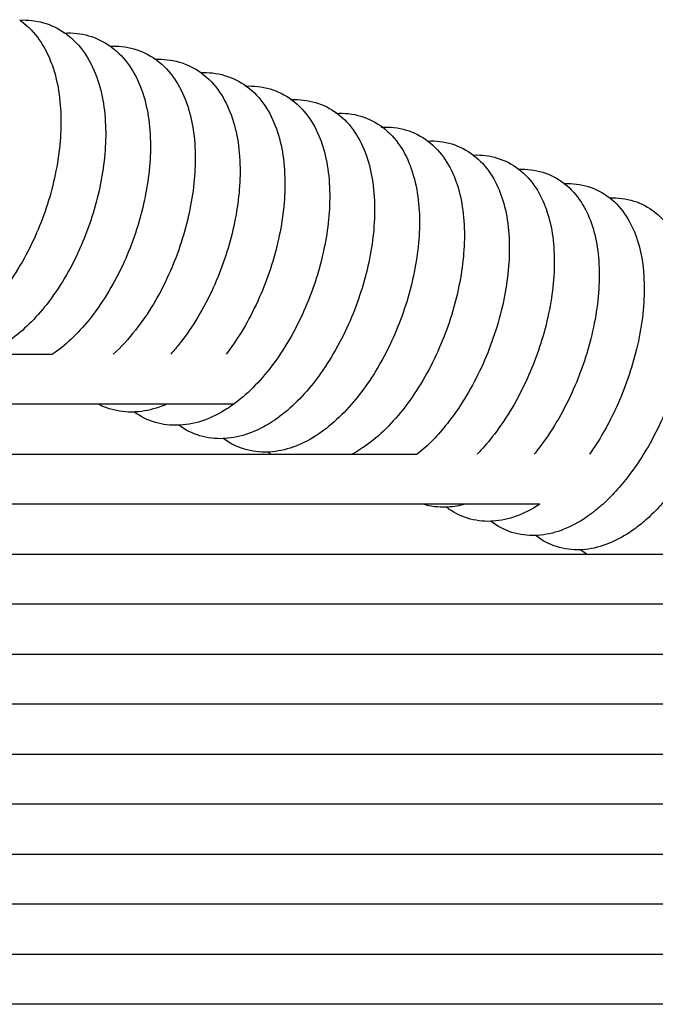
# Model space of a CAD drawing. Units: inches. Extents: x -128 to 52, y 3 to 128.
# Drawn here: x -15 to -9, y 111 to 120 of the extents above; entities that cross this region are included whole.
import ezdxf

# ---------------------------------------------------------------- set-up
doc = ezdxf.new("R2010")
doc.units = ezdxf.units.IN
doc.header["$MEASUREMENT"] = 0
doc.layers.add('Make2D$Visibile$Curve', color=7, linetype='Continuous', true_color=0x000000)

msp = doc.modelspace()

# ---------------------------------------------------------------- linework, layer by layer
at = {"layer": 'Make2D$Visibile$Curve', "color": 0, "lineweight": -3}
for points, knots in [([(-15.3501, 120.1813), (-15.3447, 120.1775), (-15.3393, 120.1737), (-15.334, 120.1697), (-15.2679, 120.1208), (-15.2111, 120.0607), (-15.1161, 119.9253), (-15.0776, 119.8496), (-15.0472, 119.768), (-15.0458, 119.764), (-15.0443, 119.76), (-15.0428, 119.756), (-14.9872, 119.6012), (-14.9598, 119.4246), (-14.9567, 119.0561), (-14.9777, 118.8688), (-15.0199, 118.6791), (-15.0619, 118.4904), (-15.124, 118.3031), (-15.2905, 117.9317), (-15.3959, 117.7538), (-15.5161, 117.6003), (-15.6204, 117.467), (-15.7343, 117.3539), (-15.8561, 117.266), (-15.8772, 117.2508), (-15.8984, 117.2364), (-15.9199, 117.2227), (-15.9912, 117.1776), (-16.0654, 117.1409), (-16.2156, 117.0893), (-16.2917, 117.0737), (-16.3684, 117.0698), (-16.3704, 117.0697), (-16.3724, 117.0696), (-16.3745, 117.0695)], [2.611953, 2.611953, 2.611953, 2.611953, 2.839857, 2.839857, 2.839857, 5.682141, 5.682141, 8.504667, 8.504667, 8.504667, 8.642554, 8.642554, 8.642554, 13.958685, 13.958685, 18.913135, 18.913135, 18.913135, 23.842539, 23.842539, 29.214504, 29.214504, 29.214504, 33.879845, 33.879845, 33.879845, 34.682537, 34.682537, 34.682537, 37.348086, 37.348086, 39.931719, 39.931719, 39.931719, 39.999703, 39.999703, 39.999703, 39.999703]), ([(-14.9199, 120.0582), (-14.9151, 120.0547), (-14.9102, 120.0512), (-14.9054, 120.0477), (-14.8395, 119.9987), (-14.7828, 119.9386), (-14.6884, 119.8032), (-14.6501, 119.7275), (-14.6201, 119.6459), (-14.6189, 119.6428), (-14.6178, 119.6396), (-14.6166, 119.6364), (-14.561, 119.4811), (-14.5339, 119.3038), (-14.5318, 118.9347), (-14.5533, 118.7475), (-14.5959, 118.558), (-14.6383, 118.3694), (-14.7008, 118.1823), (-14.8678, 117.8112), (-14.9734, 117.6334), (-15.0936, 117.48), (-15.1994, 117.345), (-15.3149, 117.2308), (-15.4383, 117.1424), (-15.4578, 117.1285), (-15.4774, 117.1152), (-15.4973, 117.1026), (-15.5586, 117.0637), (-15.622, 117.0311), (-15.687, 117.0061)], [2.617915, 2.617915, 2.617915, 2.617915, 2.823332, 2.823332, 2.823332, 5.666084, 5.666084, 8.488427, 8.488427, 8.488427, 8.597894, 8.597894, 8.597894, 13.941611, 13.941611, 18.895096, 18.895096, 18.895096, 23.823147, 23.823147, 29.193477, 29.193477, 29.193477, 33.918602, 33.918602, 33.918602, 34.66032, 34.66032, 34.66032, 36.95356, 36.95356, 36.95356, 36.95356]), ([(-14.4895, 119.9339), (-14.4852, 119.9308), (-14.4809, 119.9277), (-14.4767, 119.9245), (-14.4109, 119.8755), (-14.3544, 119.8154), (-14.2605, 119.6799), (-14.2225, 119.6043), (-14.1928, 119.5227), (-14.192, 119.5204), (-14.1911, 119.5181), (-14.1903, 119.5157), (-14.1346, 119.3599), (-14.1078, 119.182), (-14.1068, 118.8121), (-14.1288, 118.6251), (-14.1718, 118.4358), (-14.2146, 118.2473), (-14.2775, 118.0603), (-14.445, 117.6895), (-14.5508, 117.5119), (-14.6711, 117.3586), (-14.7782, 117.222), (-14.8953, 117.1066), (-15.0204, 117.0178), (-15.026, 117.0138), (-15.0315, 117.0099), (-15.0371, 117.0061)], [2.624103, 2.624103, 2.624103, 2.624103, 2.806816, 2.806816, 2.806816, 5.650041, 5.650041, 8.472194, 8.472194, 8.472194, 8.552819, 8.552819, 8.552819, 13.924523, 13.924523, 18.877029, 18.877029, 18.877029, 23.803707, 23.803707, 29.172379, 29.172379, 29.172379, 33.957699, 33.957699, 33.957699, 34.169065, 34.169065, 34.169065, 34.169065]), ([(-14.0589, 119.8084), (-14.0551, 119.8058), (-14.0514, 119.803), (-14.0477, 119.8003), (-13.9821, 119.7512), (-13.9258, 119.691), (-13.8324, 119.5555), (-13.7948, 119.4799), (-13.7653, 119.3985), (-13.7648, 119.397), (-13.7643, 119.3955), (-13.7637, 119.394), (-13.708, 119.2377), (-13.6815, 119.059), (-13.6816, 118.6884), (-13.7041, 118.5016), (-13.7475, 118.3124), (-13.7908, 118.1242), (-13.8539, 117.9374), (-14.022, 117.5668), (-14.128, 117.3894), (-14.2484, 117.2361), (-14.3154, 117.1507), (-14.3863, 117.0736), (-14.4606, 117.0061)], [2.630934, 2.630934, 2.630934, 2.630934, 2.79031, 2.79031, 2.79031, 5.634016, 5.634016, 8.455968, 8.455968, 8.455968, 8.507332, 8.507332, 8.507332, 13.907424, 13.907424, 18.858935, 18.858935, 18.858935, 23.784221, 23.784221, 29.151212, 29.151212, 29.151212, 32.144366, 32.144366, 32.144366, 32.144366]), ([(-13.6281, 119.6819), (-13.6249, 119.6796), (-13.6217, 119.6773), (-13.6185, 119.6749), (-13.5531, 119.6258), (-13.497, 119.5656), (-13.4042, 119.4301), (-13.3668, 119.3545), (-13.3377, 119.273), (-13.3374, 119.2724), (-13.3372, 119.2718), (-13.337, 119.2712), (-13.2812, 119.1143), (-13.2551, 118.9349), (-13.2562, 118.5637), (-13.2792, 118.377), (-13.3231, 118.188), (-13.3668, 117.9999), (-13.4303, 117.8133), (-13.5989, 117.443), (-13.7051, 117.2657), (-13.8255, 117.1126), (-13.8546, 117.0755), (-13.8845, 117.04), (-13.9151, 117.0061)], [2.636737, 2.636737, 2.636737, 2.636737, 2.773819, 2.773819, 2.773819, 5.618011, 5.618011, 8.439754, 8.439754, 8.439754, 8.461418, 8.461418, 8.461418, 13.890315, 13.890315, 18.840815, 18.840815, 18.840815, 23.764687, 23.764687, 29.129975, 29.129975, 29.129975, 30.430284, 30.430284, 30.430284, 30.430284]), ([(-13.1971, 119.5543), (-13.1945, 119.5523), (-13.1918, 119.5504), (-13.1892, 119.5484), (-13.1238, 119.4993), (-13.0681, 119.439), (-12.9758, 119.3037), (-12.9388, 119.2283), (-12.9101, 119.1472), (-12.91, 119.147), (-12.9099, 119.1467), (-12.9098, 119.1465), (-12.8542, 118.9893), (-12.8285, 118.8095), (-12.8307, 118.4378), (-12.8542, 118.2513), (-12.8985, 118.0625), (-12.9426, 117.8746), (-13.0065, 117.6881), (-13.1722, 117.3257), (-13.2737, 117.1549), (-13.3883, 117.0061)], [2.643181, 2.643181, 2.643181, 2.643181, 2.757344, 2.757344, 2.757344, 5.602004, 5.602004, 8.415016, 8.415016, 8.415016, 8.423512, 8.423512, 8.423512, 13.87309, 13.87309, 18.822482, 18.822482, 18.822482, 23.744918, 23.744918, 28.897883, 28.897883, 28.897883, 28.897883]), ([(-12.7659, 119.4254), (-12.7638, 119.4239), (-12.7617, 119.4223), (-12.7596, 119.4207), (-12.6944, 119.3716), (-12.6389, 119.3113), (-12.5477, 119.1767), (-12.5113, 119.1023), (-12.483, 119.0222), (-12.4826, 119.0211), (-12.4822, 119.02), (-12.4818, 119.0188), (-12.4268, 118.8618), (-12.4017, 118.6821), (-12.4051, 118.3108), (-12.429, 118.1245), (-12.4738, 117.9359), (-12.5183, 117.7481), (-12.5825, 117.5618), (-12.7523, 117.1922), (-12.8588, 117.0151), (-12.9793, 116.8622), (-13.0922, 116.7189), (-13.2156, 116.5988), (-13.3475, 116.5084), (-13.3588, 116.5006), (-13.3703, 116.4931), (-13.3817, 116.4857), (-13.4503, 116.4419), (-13.5215, 116.406), (-13.6699, 116.3527), (-13.7476, 116.3358), (-13.8261, 116.3314), (-13.8301, 116.3312), (-13.8341, 116.331), (-13.8381, 116.3309)], [2.650234, 2.650234, 2.650234, 2.650234, 2.740888, 2.740888, 2.740888, 5.585956, 5.585956, 8.368069, 8.368069, 8.368069, 8.407181, 8.407181, 8.407181, 13.855578, 13.855578, 18.803634, 18.803634, 18.803634, 23.724613, 23.724613, 29.08642, 29.08642, 29.08642, 34.116667, 34.116667, 34.116667, 34.547308, 34.547308, 34.547308, 37.127823, 37.127823, 39.788641, 39.788641, 39.788641, 39.923755, 39.923755, 39.923755, 39.923755]), ([(-12.3345, 119.2955), (-12.3329, 119.2943), (-12.3314, 119.2932), (-12.3298, 119.292), (-12.2648, 119.2428), (-12.2095, 119.1824), (-12.1193, 119.0485), (-12.0836, 118.9751), (-12.0557, 118.8961), (-12.055, 118.8941), (-12.0543, 118.8921), (-12.0536, 118.89), (-11.9992, 118.7331), (-11.9747, 118.5536), (-11.9792, 118.1827), (-12.0037, 117.9966), (-12.0489, 117.8081), (-12.0938, 117.6206), (-12.1584, 117.4344), (-12.3287, 117.0651), (-12.4354, 116.8882), (-12.556, 116.7354), (-12.6704, 116.5903), (-12.7953, 116.4691), (-12.929, 116.3783), (-12.9386, 116.3717), (-12.9484, 116.3653), (-12.9581, 116.3591), (-13.0278, 116.3145), (-13.1001, 116.2781), (-13.2484, 116.2254), (-13.3247, 116.2089), (-13.4018, 116.2045), (-13.4061, 116.2043), (-13.4104, 116.2041), (-13.4147, 116.2039)], [2.656548, 2.656548, 2.656548, 2.656548, 2.724453, 2.724453, 2.724453, 5.569935, 5.569935, 8.320687, 8.320687, 8.320687, 8.39087, 8.39087, 8.39087, 13.838059, 13.838059, 18.784754, 18.784754, 18.784754, 23.704253, 23.704253, 29.064282, 29.064282, 29.064282, 34.156819, 34.156819, 34.156819, 34.523978, 34.523978, 34.523978, 37.148405, 37.148405, 39.763852, 39.763852, 39.763852, 39.909751, 39.909751, 39.909751, 39.909751]), ([(-11.9029, 119.1644), (-11.9019, 119.1636), (-11.9009, 119.1628), (-11.8998, 119.1621), (-11.835, 119.1128), (-11.7799, 119.0524), (-11.6908, 118.9192), (-11.6556, 118.8467), (-11.6282, 118.7689), (-11.6272, 118.766), (-11.6262, 118.763), (-11.6252, 118.7601), (-11.5979, 118.6804), (-11.5783, 118.5948), (-11.5542, 118.417), (-11.5491, 118.3251), (-11.5533, 118.0534), (-11.5782, 117.8675), (-11.6238, 117.6792), (-11.6692, 117.4919), (-11.7341, 117.3059), (-11.905, 116.9369), (-12.0119, 116.7601), (-12.1325, 116.6074), (-12.2484, 116.4607), (-12.3749, 116.3383), (-12.5103, 116.2471), (-12.5183, 116.2418), (-12.5263, 116.2365), (-12.5344, 116.2313), (-12.6048, 116.1862), (-12.6781, 116.1493), (-12.8262, 116.097), (-12.9014, 116.0809), (-12.9773, 116.0765), (-12.9819, 116.0762), (-12.9865, 116.076), (-12.9912, 116.0758)], [2.663014, 2.663014, 2.663014, 2.663014, 2.708042, 2.708042, 2.708042, 5.553945, 5.553945, 8.272879, 8.272879, 8.272879, 8.374581, 8.374581, 8.374581, 11.138537, 11.138537, 13.807511, 13.807511, 18.742384, 18.742384, 18.742384, 23.660381, 23.660381, 29.018608, 29.018608, 29.018608, 34.173844, 34.173844, 34.173844, 34.477111, 34.477111, 34.477111, 37.13552, 37.13552, 39.715519, 39.715519, 39.715519, 39.872378, 39.872378, 39.872378, 39.872378]), ([(-11.4711, 119.0321), (-11.4706, 119.0317), (-11.4701, 119.0314), (-11.4696, 119.031), (-11.4049, 118.9817), (-11.3501, 118.9212), (-11.262, 118.7888), (-11.2275, 118.7173), (-11.2006, 118.6405), (-11.1992, 118.6367), (-11.1979, 118.6328), (-11.1966, 118.629), (-11.1696, 118.5494), (-11.1504, 118.4639), (-11.1269, 118.2862), (-11.1221, 118.1945), (-11.1271, 117.923), (-11.1526, 117.7373), (-11.1986, 117.5492), (-11.2444, 117.3621), (-11.3097, 117.1762), (-11.4812, 116.8076), (-11.5883, 116.631), (-11.7089, 116.4783), (-11.8262, 116.3299), (-11.9544, 116.2064), (-12.0915, 116.1149), (-12.0978, 116.1106), (-12.1041, 116.1065), (-12.1104, 116.1024), (-12.1366, 116.0857), (-12.1631, 116.07), (-12.1899, 116.0557)], [2.669839, 2.669839, 2.669839, 2.669839, 2.691657, 2.691657, 2.691657, 5.537987, 5.537987, 8.224647, 8.224647, 8.224647, 8.358315, 8.358315, 8.358315, 11.121764, 11.121764, 13.790035, 13.790035, 18.723477, 18.723477, 18.723477, 23.63995, 23.63995, 28.99635, 28.99635, 28.99635, 34.214689, 34.214689, 34.214689, 34.453658, 34.453658, 34.453658, 35.440298, 35.440298, 35.440298, 35.440298]), ([(-11.2435, 119.0039), (-11.1688, 118.9811), (-11.1002, 118.9453), (-11.0392, 118.8987), (-11.0392, 118.8987), (-11.0392, 118.8987), (-11.0391, 118.8987)], [0, 0, 0, 0, 2.675265, 2.675265, 2.675265, 2.676785, 2.676785, 2.676785, 2.676785]), ([(-11.0391, 118.8987), (-10.9746, 118.8493), (-10.92, 118.7889), (-10.8331, 118.6573), (-10.7992, 118.5867), (-10.7727, 118.511), (-10.771, 118.5063), (-10.7694, 118.5015), (-10.7678, 118.4967), (-10.7159, 118.342), (-10.6933, 118.1653), (-10.7001, 117.7962), (-10.7262, 117.6084), (-10.7732, 117.4181), (-10.8215, 117.2228), (-10.891, 117.029), (-11.066, 116.6628), (-11.1693, 116.4945), (-11.2851, 116.3481), (-11.3745, 116.2352), (-11.4701, 116.1366), (-11.571, 116.0557)], [2.676785, 2.676785, 2.676785, 2.676785, 5.522031, 5.522031, 8.175936, 8.175936, 8.175936, 8.342043, 8.342043, 8.342043, 13.722336, 13.722336, 18.727781, 18.727781, 18.727781, 23.86463, 23.86463, 28.99702, 28.99702, 28.99702, 32.969909, 32.969909, 32.969909, 32.969909]), ([(-10.8112, 118.8701), (-10.737, 118.8473), (-10.669, 118.8117), (-10.6086, 118.7653), (-10.608, 118.7649), (-10.6075, 118.7645), (-10.6069, 118.764)], [0, 0, 0, 0, 2.658854, 2.658854, 2.658854, 2.683942, 2.683942, 2.683942, 2.683942]), ([(-10.6069, 118.764), (-10.5433, 118.7149), (-10.4894, 118.6548), (-10.404, 118.5245), (-10.3707, 118.455), (-10.3446, 118.3804), (-10.3427, 118.3748), (-10.3407, 118.369), (-10.3388, 118.3633), (-10.2885, 118.2114), (-10.2665, 118.0386), (-10.2726, 117.6707), (-10.2993, 117.4796), (-10.3477, 117.2858), (-10.3944, 117.099), (-10.4605, 116.9136), (-10.6331, 116.5456), (-10.7405, 116.3692), (-10.8612, 116.2168), (-10.9068, 116.1592), (-10.9541, 116.1053), (-11.0028, 116.0557)], [2.683942, 2.683942, 2.683942, 2.683942, 5.506066, 5.506066, 8.126724, 8.126724, 8.126724, 8.325751, 8.325751, 8.325751, 13.606744, 13.606744, 18.708614, 18.708614, 18.708614, 23.621965, 23.621965, 28.974627, 28.974627, 28.974627, 31.001848, 31.001848, 31.001848, 31.001848]), ([(-10.3786, 118.7352), (-10.3051, 118.7123), (-10.2377, 118.6769), (-10.1778, 118.6307), (-10.1767, 118.6299), (-10.1756, 118.629), (-10.1745, 118.6282)], [0, 0, 0, 0, 2.642428, 2.642428, 2.642428, 2.691204, 2.691204, 2.691204, 2.691204]), ([(-10.1745, 118.6282), (-10.1117, 118.5792), (-10.0586, 118.5195), (-9.9746, 118.3906), (-9.942, 118.3221), (-9.9164, 118.2487), (-9.9141, 118.2421), (-9.9118, 118.2354), (-9.9097, 118.2287), (-9.8609, 118.0797), (-9.8394, 117.9106), (-9.8449, 117.5441), (-9.8722, 117.3496), (-9.922, 117.1524), (-9.9692, 116.9658), (-10.0356, 116.7805), (-10.2088, 116.4129), (-10.3164, 116.2367), (-10.4371, 116.0844), (-10.4448, 116.0747), (-10.4525, 116.0651), (-10.4603, 116.0557)], [2.691204, 2.691204, 2.691204, 2.691204, 5.490094, 5.490094, 8.077018, 8.077018, 8.077018, 8.309444, 8.309444, 8.309444, 13.491253, 13.491253, 18.689492, 18.689492, 18.689492, 23.601244, 23.601244, 28.951994, 28.951994, 28.951994, 29.290723, 29.290723, 29.290723, 29.290723]), ([(-9.9459, 118.599), (-9.8729, 118.5762), (-9.8061, 118.5408), (-9.7467, 118.495), (-9.7451, 118.4937), (-9.7435, 118.4924), (-9.7418, 118.4912)], [0, 0, 0, 0, 2.62599, 2.62599, 2.62599, 2.698574, 2.698574, 2.698574, 2.698574]), ([(-9.7418, 118.4912), (-9.6799, 118.4424), (-9.6276, 118.3831), (-9.5451, 118.2556), (-9.5131, 118.188), (-9.488, 118.1157), (-9.4853, 118.1082), (-9.4828, 118.1006), (-9.4803, 118.0929), (-9.4331, 117.9468), (-9.4122, 117.7814), (-9.4171, 117.4163), (-9.445, 117.2185), (-9.4962, 117.0178), (-9.5438, 116.8314), (-9.6106, 116.6463), (-9.7643, 116.3215), (-9.8451, 116.182), (-9.9344, 116.0557)], [2.698574, 2.698574, 2.698574, 2.698574, 5.474119, 5.474119, 8.026826, 8.026826, 8.026826, 8.293125, 8.293125, 8.293125, 13.375974, 13.375974, 18.670417, 18.670417, 18.670417, 23.580544, 23.580544, 27.740825, 27.740825, 27.740825, 27.740825]), ([(-9.5129, 118.4617), (-9.4405, 118.4388), (-9.3743, 118.4036), (-9.3155, 118.358), (-9.3133, 118.3563), (-9.3111, 118.3546), (-9.309, 118.3529)], [0, 0, 0, 0, 2.609543, 2.609543, 2.609543, 2.706046, 2.706046, 2.706046, 2.706046]), ([(-9.309, 118.3529), (-9.248, 118.3043), (-9.1964, 118.2454), (-9.1153, 118.1193), (-9.084, 118.0527), (-9.0593, 117.9817), (-9.0564, 117.9731), (-9.0535, 117.9646), (-9.0508, 117.9559), (-9.0051, 117.8128), (-8.9847, 117.651), (-8.989, 117.2872), (-9.0176, 117.0862), (-9.0703, 116.8821), (-9.1183, 116.6959), (-9.1855, 116.511), (-9.3598, 116.144), (-9.4678, 115.9681), (-9.5886, 115.816), (-9.6297, 115.7643), (-9.672, 115.7157), (-9.7374, 115.6475), (-9.7594, 115.6257), (-9.8182, 115.5704), (-9.8554, 115.5384), (-9.9016, 115.5025), (-9.91, 115.4961), (-9.9439, 115.4709), (-9.9696, 115.4531), (-9.9957, 115.4364), (-10.0632, 115.3934), (-10.1332, 115.3579), (-10.2771, 115.3059), (-10.3515, 115.2893), (-10.4267, 115.2845), (-10.4332, 115.284), (-10.4396, 115.2837), (-10.4461, 115.2835)], [2.706046, 2.706046, 2.706046, 2.706046, 5.458146, 5.458146, 7.976154, 7.976154, 7.976154, 8.276797, 8.276797, 8.276797, 13.261045, 13.261045, 18.651391, 18.651391, 18.651391, 23.559867, 23.559867, 28.906705, 28.906705, 28.906705, 30.719329, 30.719329, 31.625561, 31.625561, 33.104548, 33.104548, 33.431075, 33.431075, 34.417706, 34.417706, 34.417706, 36.979853, 36.979853, 39.556318, 39.556318, 39.556318, 39.77737, 39.77737, 39.77737, 39.77737]), ([(-8.8759, 118.2134), (-8.8235, 118.1712), (-8.7781, 118.1213), (-8.6941, 118.0001), (-8.658, 117.926), (-8.6305, 117.8464), (-8.6272, 117.8369), (-8.6241, 117.8274), (-8.621, 117.8177), (-8.6123, 117.7899), (-8.6045, 117.7615), (-8.5914, 117.7058), (-8.586, 117.6787), (-8.5764, 117.6225), (-8.5723, 117.5934), (-8.5594, 117.4771), (-8.5566, 117.386), (-8.5668, 117.1165), (-8.5954, 116.9321), (-8.6441, 116.7451), (-8.6927, 116.5591), (-8.7602, 116.3744), (-8.9351, 116.0078), (-9.0433, 115.8321), (-9.1641, 115.6801), (-9.2052, 115.6284), (-9.2476, 115.5798), (-9.3129, 115.5117), (-9.3349, 115.4899), (-9.3956, 115.4328), (-9.4347, 115.3993), (-9.4809, 115.3637), (-9.4873, 115.3588), (-9.5209, 115.3338), (-9.5484, 115.3149), (-9.5762, 115.2973), (-9.6419, 115.2557), (-9.71, 115.2215), (-9.8516, 115.1701), (-9.9259, 115.1534), (-10.001, 115.1484), (-10.0078, 115.148), (-10.0145, 115.1476), (-10.0213, 115.1474)], [2.71373, 2.71373, 2.71373, 2.71373, 5.095845, 5.095845, 7.924581, 7.924581, 7.924581, 8.260044, 8.260044, 8.260044, 9.2271, 9.2271, 10.107575, 10.107575, 11.01817, 11.01817, 13.681349, 13.681349, 18.604603, 18.604603, 18.604603, 23.511402, 23.511402, 28.85624, 28.85624, 28.85624, 30.668063, 30.668063, 31.57392, 31.57392, 33.130704, 33.130704, 33.378702, 33.378702, 34.432347, 34.432347, 34.432347, 36.926023, 36.926023, 39.501701, 39.501701, 39.501701, 39.732935, 39.732935, 39.732935, 39.732935]), ([(-14.6019, 116.5309), (-14.6607, 116.5309), (-14.7195, 116.5309), (-14.7783, 116.5309), (-15.46, 116.5309), (-16.1451, 116.5309), (-16.8332, 116.5309), (-17.5198, 116.5309), (-18.2093, 116.5309), (-18.9014, 116.5309), (-20.2869, 116.5309), (-21.6826, 116.5309), (-23.0865, 116.5309), (-24.0563, 116.5309), (-25.0299, 116.5309), (-26.0069, 116.5309)], [34.266111, 34.266111, 34.266111, 34.266111, 35.813229, 35.813229, 35.813229, 53.738115, 53.738115, 53.738115, 71.6256, 71.6256, 71.6256, 107.434404, 107.434404, 107.434404, 132.171996, 132.171996, 132.171996, 132.171996]), ([(-13.9545, 116.5309), (-13.9778, 116.5206), (-14.0014, 116.5113), (-14.0985, 116.4774), (-14.174, 116.4614), (-14.2502, 116.4572), (-14.2539, 116.457), (-14.2576, 116.4569), (-14.2613, 116.4567)], [36.394894, 36.394894, 36.394894, 36.394894, 37.23175, 37.23175, 39.813197, 39.813197, 39.813197, 39.937197, 39.937197, 39.937197, 39.937197]), ([(-25.9866, 116.0557), (-25.56, 116.0557), (-25.1339, 116.0557), (-24.7085, 116.0557), (-23.8541, 116.0557), (-23.0022, 116.0557), (-22.1531, 116.0557), (-21.304, 116.0557), (-20.4577, 116.0557), (-19.6147, 116.0557), (-18.7746, 116.0557), (-17.9378, 116.0557), (-17.1048, 116.0557), (-16.2715, 116.0557), (-15.442, 116.0557), (-14.6169, 116.0557), (-14.0634, 116.0557), (-13.5118, 116.0557), (-12.9626, 116.0557)], [10.758521, 10.758521, 10.758521, 10.758521, 21.506308, 21.506308, 21.506308, 43.089508, 43.089508, 43.089508, 64.672324, 64.672324, 64.672324, 86.180023, 86.180023, 86.180023, 107.695847, 107.695847, 107.695847, 122.130854, 122.130854, 122.130854, 122.130854]), ([(-12.9626, 116.0557), (-12.6905, 116.0557), (-12.419, 116.0557), (-12.1481, 116.0557), (-11.9554, 116.0557), (-11.7631, 116.0557), (-11.571, 116.0557)], [122.130854, 122.130854, 122.130854, 122.130854, 129.280285, 129.280285, 129.280285, 134.364258, 134.364258, 134.364258, 134.364258]), ([(-11.5172, 115.5804), (-11.7271, 115.5804), (-11.9374, 115.5804), (-12.1481, 115.5804), (-12.966, 115.5804), (-13.7892, 115.5804), (-14.6169, 115.5804), (-15.442, 115.5804), (-16.2715, 115.5804), (-17.1048, 115.5804), (-17.9378, 115.5804), (-18.7746, 115.5804), (-19.6147, 115.5804), (-20.4577, 115.5804), (-21.304, 115.5804), (-22.1531, 115.5804), (-23.0022, 115.5804), (-23.8541, 115.5804), (-24.7085, 115.5804), (-25.1282, 115.5804), (-25.5486, 115.5804), (-25.9695, 115.5804)], [37.543561, 37.543561, 37.543561, 37.543561, 43.102589, 43.102589, 43.102589, 64.687027, 64.687027, 64.687027, 86.202851, 86.202851, 86.202851, 107.71055, 107.71055, 107.71055, 129.293366, 129.293366, 129.293366, 150.876566, 150.876566, 150.876566, 161.480139, 161.480139, 161.480139, 161.480139]), ([(-11.1171, 115.5804), (-11.1698, 115.5658), (-11.2235, 115.5564), (-11.2775, 115.5531), (-11.2834, 115.5527), (-11.2893, 115.5524), (-11.2951, 115.5522)], [37.767856, 37.767856, 37.767856, 37.767856, 39.615261, 39.615261, 39.615261, 39.814821, 39.814821, 39.814821, 39.814821]), ([(-10.4058, 115.5804), (-10.4089, 115.5784), (-10.412, 115.5764), (-10.4151, 115.5744), (-10.4844, 115.5298), (-10.5563, 115.4932), (-10.7023, 115.4407), (-10.7769, 115.4241), (-10.8522, 115.4193), (-10.8584, 115.419), (-10.8646, 115.4186), (-10.8707, 115.4184)], [34.264097, 34.264097, 34.264097, 34.264097, 34.381545, 34.381545, 34.381545, 37.011658, 37.011658, 39.588899, 39.588899, 39.588899, 39.799477, 39.799477, 39.799477, 39.799477]), ([(-11.0955, 115.4477), (-11.1685, 115.4706), (-11.2353, 115.5059), (-11.2947, 115.5518), (-11.2948, 115.5519), (-11.295, 115.5521), (-11.2952, 115.5522)], [0, 0, 0, 0, 2.62599, 2.62599, 2.62599, 2.633469, 2.633469, 2.633469, 2.633469]), ([(-10.6712, 115.3131), (-10.7436, 115.336), (-10.8098, 115.3712), (-10.8687, 115.4168), (-10.8694, 115.4173), (-10.87, 115.4179), (-10.8707, 115.4184)], [0, 0, 0, 0, 2.609543, 2.609543, 2.609543, 2.640309, 2.640309, 2.640309, 2.640309]), ([(-10.2468, 115.1773), (-10.3185, 115.2002), (-10.3842, 115.2353), (-10.4425, 115.2806), (-10.4437, 115.2816), (-10.4449, 115.2825), (-10.4461, 115.2835)], [0, 0, 0, 0, 2.593092, 2.593092, 2.593092, 2.647145, 2.647145, 2.647145, 2.647145]), ([(-25.9556, 115.1052), (-25.3738, 115.1052), (-24.7931, 115.1052), (-24.2133, 115.1052), (-23.2093, 115.1052), (-22.2083, 115.1052), (-21.211, 115.1052), (-20.2138, 115.1052), (-19.2203, 115.1052), (-18.2311, 115.1052), (-17.2471, 115.1052), (-16.2674, 115.1052), (-15.2929, 115.1052), (-14.3178, 115.1052), (-13.348, 115.1052), (-12.3846, 115.1052), (-11.5722, 115.1052), (-10.7643, 115.1052), (-9.9619, 115.1052)], [10.541029, 10.541029, 10.541029, 10.541029, 25.124427, 25.124427, 25.124427, 50.380716, 50.380716, 50.380716, 75.636345, 75.636345, 75.636345, 100.763035, 100.763035, 100.763035, 125.907281, 125.907281, 125.907281, 147.109814, 147.109814, 147.109814, 147.109814]), ([(-9.9619, 115.1052), (-9.9806, 115.1169), (-9.9987, 115.1296), (-10.0162, 115.1433), (-10.0179, 115.1446), (-10.0196, 115.146), (-10.0213, 115.1473)], [1.7986145, 1.7986145, 1.7986145, 1.7986145, 2.5766403, 2.5766403, 2.5766403, 2.6536634, 2.6536634, 2.6536634, 2.6536634]), ([(-9.9619, 115.1052), (-9.8084, 115.1052), (-9.6551, 115.1052), (-9.502, 115.1052), (-9.2038, 115.1052), (-8.9064, 115.1052), (-8.6098, 115.1052)], [147.109814, 147.109814, 147.109814, 147.109814, 151.165459, 151.165459, 151.165459, 159.064711, 159.064711, 159.064711, 159.064711]), ([(-8.5695, 114.63), (-8.8795, 114.63), (-9.1903, 114.63), (-9.502, 114.63), (-10.4554, 114.63), (-11.4168, 114.63), (-12.3846, 114.63), (-13.348, 114.63), (-14.3178, 114.63), (-15.2929, 114.63), (-16.2674, 114.63), (-17.2471, 114.63), (-18.2311, 114.63), (-19.2203, 114.63), (-20.2138, 114.63), (-21.211, 114.63), (-22.2083, 114.63), (-23.2093, 114.63), (-24.2133, 114.63), (-24.7895, 114.63), (-25.3668, 114.63), (-25.945, 114.63)], [42.151658, 42.151658, 42.151658, 42.151658, 50.408376, 50.408376, 50.408376, 75.666554, 75.666554, 75.666554, 100.8108, 100.8108, 100.8108, 125.93749, 125.93749, 125.93749, 151.193119, 151.193119, 151.193119, 176.449408, 176.449408, 176.449408, 190.944482, 190.944482, 190.944482, 190.944482]), ([(-25.938, 114.1548), (-25.2768, 114.1548), (-24.6167, 114.1548), (-23.9578, 114.1548), (-22.8841, 114.1548), (-21.8136, 114.1548), (-20.747, 114.1548), (-19.6804, 114.1548), (-18.6176, 114.1548), (-17.5596, 114.1548), (-16.508, 114.1548), (-15.4611, 114.1548), (-14.4198, 114.1548), (-13.3778, 114.1548), (-12.3415, 114.1548), (-11.3121, 114.1548), (-10.2769, 114.1548), (-9.2487, 114.1548), (-8.2294, 114.1548), (-7.83, 114.1548), (-7.4321, 114.1548), (-7.0356, 114.1548)], [10.215123, 10.215123, 10.215123, 10.215123, 26.710723, 26.710723, 26.710723, 53.5908, 53.5908, 53.5908, 80.470101, 80.470101, 80.470101, 107.18347, 107.18347, 107.18347, 133.915722, 133.915722, 133.915722, 160.802026, 160.802026, 160.802026, 171.334366, 171.334366, 171.334366, 171.334366]), ([(-5.7136, 113.6796), (-6.5453, 113.6796), (-7.3843, 113.6796), (-8.2294, 113.6796), (-9.2487, 113.6796), (-10.2769, 113.6796), (-11.3121, 113.6796), (-12.3415, 113.6796), (-13.3778, 113.6796), (-14.4198, 113.6796), (-15.4611, 113.6796), (-16.508, 113.6796), (-17.5596, 113.6796), (-18.6176, 113.6796), (-19.6804, 113.6796), (-20.747, 113.6796), (-21.8136, 113.6796), (-22.8841, 113.6796), (-23.9578, 113.6796), (-24.6133, 113.6796), (-25.2699, 113.6796), (-25.9276, 113.6796)], [31.336821, 31.336821, 31.336821, 31.336821, 53.626272, 53.626272, 53.626272, 80.512576, 80.512576, 80.512576, 107.244828, 107.244828, 107.244828, 133.958197, 133.958197, 133.958197, 160.837497, 160.837497, 160.837497, 187.717575, 187.717575, 187.717575, 204.127091, 204.127091, 204.127091, 204.127091]), ([(-25.8798, 113.2044), (-25.2241, 113.2044), (-24.5694, 113.2044), (-23.9157, 113.2044), (-22.8443, 113.2044), (-21.7757, 113.2044), (-20.7105, 113.2044), (-19.6453, 113.2044), (-18.5834, 113.2044), (-17.5257, 113.2044), (-16.4748, 113.2044), (-15.428, 113.2044), (-14.3861, 113.2044), (-13.3439, 113.2044), (-12.3067, 113.2044), (-11.2756, 113.2044), (-10.2376, 113.2044), (-9.2058, 113.2044), (-8.1818, 113.2044), (-7.1579, 113.2044), (-6.1418, 113.2044), (-5.1354, 113.2044), (-4.8904, 113.2044), (-4.6459, 113.2044), (-4.4021, 113.2044)], [10.229727, 10.229727, 10.229727, 10.229727, 26.513062, 26.513062, 26.513062, 53.201706, 53.201706, 53.201706, 79.889881, 79.889881, 79.889881, 106.405037, 106.405037, 106.405037, 132.929208, 132.929208, 132.929208, 159.630754, 159.630754, 159.630754, 186.331153, 186.331153, 186.331153, 192.832045, 192.832045, 192.832045, 192.832045]), ([(-3.3108, 112.7292), (-3.915, 112.7292), (-4.5234, 112.7292), (-5.1354, 112.7292), (-6.1418, 112.7292), (-7.1579, 112.7292), (-8.1818, 112.7292), (-9.2058, 112.7292), (-10.2376, 112.7292), (-11.2756, 112.7292), (-12.3067, 112.7292), (-13.3439, 112.7292), (-14.3861, 112.7292), (-15.428, 112.7292), (-16.4748, 112.7292), (-17.5257, 112.7292), (-18.5834, 112.7292), (-19.6453, 112.7292), (-20.7105, 112.7292), (-21.7757, 112.7292), (-22.8443, 112.7292), (-23.9157, 112.7292), (-24.5549, 112.7292), (-25.1952, 112.7292), (-25.8364, 112.7292)], [10.294937, 10.294937, 10.294937, 10.294937, 26.532373, 26.532373, 26.532373, 53.232772, 53.232772, 53.232772, 79.934318, 79.934318, 79.934318, 106.458489, 106.458489, 106.458489, 132.973645, 132.973645, 132.973645, 159.66182, 159.66182, 159.66182, 186.350464, 186.350464, 186.350464, 202.274509, 202.274509, 202.274509, 202.274509]), ([(-25.7969, 112.254), (-25.1548, 112.254), (-24.5134, 112.254), (-23.8729, 112.254), (-22.8037, 112.254), (-21.7368, 112.254), (-20.6729, 112.254), (-19.609, 112.254), (-18.5481, 112.254), (-17.4906, 112.254), (-16.4404, 112.254), (-15.3936, 112.254), (-14.3511, 112.254), (-13.3086, 112.254), (-12.2705, 112.254), (-11.2377, 112.254), (-10.197, 112.254), (-9.1618, 112.254), (-8.1333, 112.254), (-7.1049, 112.254), (-6.0833, 112.254), (-5.0702, 112.254), (-4.4688, 112.254), (-3.8705, 112.254), (-3.2756, 112.254)], [10.448349, 10.448349, 10.448349, 10.448349, 26.325795, 26.325795, 26.325795, 52.832512, 52.832512, 52.832512, 79.33894, 79.33894, 79.33894, 105.666489, 105.666489, 105.666489, 131.992762, 131.992762, 131.992762, 158.519237, 158.519237, 158.519237, 185.044695, 185.044695, 185.044695, 200.789896, 200.789896, 200.789896, 200.789896]), ([(-3.24, 111.7787), (-3.8465, 111.7787), (-4.4568, 111.7787), (-5.0702, 111.7787), (-6.0833, 111.7787), (-7.1049, 111.7787), (-8.1333, 111.7787), (-9.1618, 111.7787), (-10.197, 111.7787), (-11.2377, 111.7787), (-12.2705, 111.7787), (-13.3086, 111.7787), (-14.3511, 111.7787), (-15.3936, 111.7787), (-16.4404, 111.7787), (-17.4906, 111.7787), (-18.5481, 111.7787), (-19.609, 111.7787), (-20.6729, 111.7787), (-21.7368, 111.7787), (-22.8037, 111.7787), (-23.8729, 111.7787), (-24.5015, 111.7787), (-25.1309, 111.7787), (-25.7611, 111.7787)], [10.273822, 10.273822, 10.273822, 10.273822, 26.333704, 26.333704, 26.333704, 52.859161, 52.859161, 52.859161, 79.385637, 79.385637, 79.385637, 105.71191, 105.71191, 105.71191, 132.039459, 132.039459, 132.039459, 158.545886, 158.545886, 158.545886, 185.052604, 185.052604, 185.052604, 200.635006, 200.635006, 200.635006, 200.635006]), ([(-25.7288, 111.3035), (-25.0951, 111.3035), (-24.462, 111.3035), (-23.8296, 111.3035), (-22.7623, 111.3035), (-21.6971, 111.3035), (-20.6343, 111.3035), (-19.5716, 111.3035), (-18.5114, 111.3035), (-17.4542, 111.3035), (-16.4044, 111.3035), (-15.3576, 111.3035), (-14.3145, 111.3035), (-13.2718, 111.3035), (-12.2328, 111.3035), (-11.1983, 111.3035), (-10.1551, 111.3035), (-9.1165, 111.3035), (-8.0836, 111.3035), (-7.0508, 111.3035), (-6.0239, 111.3035), (-5.0042, 111.3035), (-4.4014, 111.3035), (-3.8012, 111.3035), (-3.2039, 111.3035)], [10.545456, 10.545456, 10.545456, 10.545456, 26.148275, 26.148275, 26.148275, 52.483691, 52.483691, 52.483691, 78.818548, 78.818548, 78.818548, 104.968582, 104.968582, 104.968582, 131.10763, 131.10763, 131.10763, 157.469064, 157.469064, 157.469064, 183.829694, 183.829694, 183.829694, 199.414816, 199.414816, 199.414816, 199.414816]), ([(-3.1675, 110.8283), (-3.7768, 110.8283), (-4.3892, 110.8283), (-5.0042, 110.8283), (-6.0239, 110.8283), (-7.0508, 110.8283), (-8.0836, 110.8283), (-9.1165, 110.8283), (-10.1551, 110.8283), (-11.1983, 110.8283), (-12.2328, 110.8283), (-13.2718, 110.8283), (-14.3145, 110.8283), (-15.3576, 110.8283), (-16.4044, 110.8283), (-17.4542, 110.8283), (-18.5114, 110.8283), (-19.5716, 110.8283), (-20.6343, 110.8283), (-21.6971, 110.8283), (-22.7623, 110.8283), (-23.8296, 110.8283), (-24.4523, 110.8283), (-25.0757, 110.8283), (-25.6997, 110.8283)], [10.243123, 10.243123, 10.243123, 10.243123, 26.145259, 26.145259, 26.145259, 52.505889, 52.505889, 52.505889, 78.867324, 78.867324, 78.867324, 105.006371, 105.006371, 105.006371, 131.156405, 131.156405, 131.156405, 157.491262, 157.491262, 157.491262, 183.826678, 183.826678, 183.826678, 199.190253, 199.190253, 199.190253, 199.190253])]:
    msp.add_open_spline(points, degree=3, knots=knots, dxfattribs=at)
for points in [[(-15.3501, 120.1813), (-15.2737, 120.1849), (-15.1981, 120.1767), (-15.1252, 120.1561)], [(-15.1252, 120.1561), (-15.0509, 120.135), (-14.982, 120.1018), (-14.9199, 120.0582)], [(-14.9243, 120.0579), (-14.8463, 120.062), (-14.7691, 120.0538), (-14.6947, 120.0326)], [(-14.6947, 120.0326), (-14.6203, 120.0113), (-14.5515, 119.9778), (-14.4895, 119.9339)], [(-14.4949, 119.9336), (-14.4165, 119.9378), (-14.3388, 119.9295), (-14.264, 119.908)], [(-14.264, 119.908), (-14.1896, 119.8865), (-14.1207, 119.8528), (-14.0589, 119.8084)], [(-14.0653, 119.8082), (-13.9864, 119.8124), (-13.9082, 119.804), (-13.8331, 119.7822)], [(-13.8331, 119.7822), (-13.7586, 119.7606), (-13.6899, 119.7266), (-13.6281, 119.6819)], [(-13.6354, 119.6816), (-13.5561, 119.6859), (-13.4775, 119.6775), (-13.402, 119.6554)], [(-13.402, 119.6554), (-13.3275, 119.6335), (-13.2587, 119.5992), (-13.1971, 119.5543)], [(-13.2054, 119.5539), (-13.1256, 119.5583), (-13.0466, 119.5498), (-12.9707, 119.5274)], [(-12.9707, 119.5274), (-12.8961, 119.5053), (-12.8274, 119.4707), (-12.7659, 119.4254)], [(-12.7751, 119.425), (-12.7721, 119.4252), (-12.769, 119.4253), (-12.7659, 119.4255)], [(-12.7659, 119.4255), (-12.6889, 119.4289), (-12.6126, 119.4201), (-12.5392, 119.3982)], [(-12.5392, 119.3982), (-12.4646, 119.376), (-12.3959, 119.3411), (-12.3345, 119.2955)], [(-12.3447, 119.295), (-12.2641, 119.2997), (-12.1842, 119.291), (-12.1075, 119.2679)], [(-12.1075, 119.2679), (-12.0329, 119.2455), (-11.9642, 119.2103), (-11.9029, 119.1644)], [(-11.914, 119.1638), (-11.833, 119.1686), (-11.7526, 119.1598), (-11.6756, 119.1365)], [(-11.6756, 119.1365), (-11.6009, 119.1139), (-11.5323, 119.0784), (-11.4711, 119.0321)], [(-11.4711, 119.0321), (-11.3937, 119.0355), (-11.3171, 119.0264), (-11.2435, 119.0039)], [(-11.0391, 118.8987), (-10.9616, 118.902), (-10.8848, 118.8928), (-10.8112, 118.8701)], [(-10.6069, 118.764), (-10.5292, 118.7674), (-10.4523, 118.7581), (-10.3786, 118.7352)], [(-10.1745, 118.6282), (-10.0967, 118.6315), (-10.0197, 118.6221), (-9.9459, 118.599)], [(-9.7418, 118.4912), (-9.6639, 118.4945), (-9.5868, 118.485), (-9.5129, 118.4617)], [(-16.2611, 117.0061), (-15.852, 117.0061), (-15.444, 117.0061), (-15.0372, 117.0061)], [(-14.4836, 116.4834), (-14.5249, 116.4955), (-14.5644, 116.5114), (-14.6019, 116.5309)], [(-13.3157, 116.5309), (-13.743, 116.5309), (-14.1718, 116.5309), (-14.6019, 116.5309)], [(-14.2613, 116.4567), (-14.3368, 116.4537), (-14.4116, 116.4624), (-14.4836, 116.4834)], [(-14.0607, 116.3579), (-14.1336, 116.3794), (-14.2008, 116.4129), (-14.2612, 116.4567)], [(-13.8381, 116.3309), (-13.9138, 116.3279), (-13.9887, 116.3366), (-14.0607, 116.3579)], [(-13.6377, 116.2313), (-13.7106, 116.253), (-13.7778, 116.2868), (-13.8381, 116.3309)], [(-13.4147, 116.2039), (-13.4905, 116.2009), (-13.5655, 116.2098), (-13.6377, 116.2313)], [(-13.2144, 116.1035), (-13.2873, 116.1254), (-13.3545, 116.1595), (-13.4147, 116.2039)], [(-12.9912, 116.0758), (-13.0671, 116.0729), (-13.1422, 116.0818), (-13.2144, 116.1035)], [(-12.9626, 116.0557), (-12.9723, 116.0621), (-12.9818, 116.0688), (-12.9912, 116.0758)], [(-11.2951, 115.5522), (-11.3715, 115.5493), (-11.4471, 115.5587), (-11.5196, 115.5812)], [(-10.4058, 115.5804), (-10.7751, 115.5804), (-11.1456, 115.5804), (-11.5172, 115.5804)], [(-10.8707, 115.4184), (-10.9472, 115.4155), (-11.0229, 115.425), (-11.0955, 115.4477)], [(-10.4461, 115.2835), (-10.5227, 115.2806), (-10.5986, 115.2902), (-10.6712, 115.3131)], [(-10.0213, 115.1474), (-10.0981, 115.1445), (-10.174, 115.1541), (-10.2468, 115.1773)]]:
    msp.add_open_spline(points, degree=3, dxfattribs=at)

doc.saveas('drawing.dxf')
